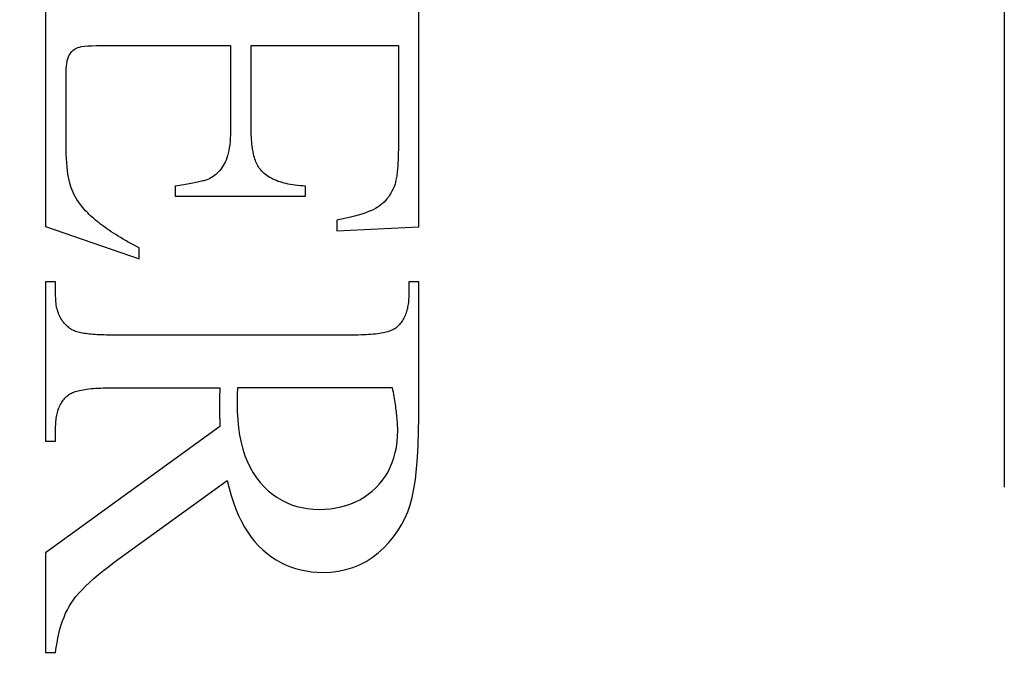
# Model space of a CAD drawing. Units: millimetres. Extents: x 7833 to 10130, y -313 to 1297.
# Drawn here: x 9940 to 9947, y 437 to 441 of the extents above; entities that cross this region are included whole.
import ezdxf

# ---------------------------------------------------------------- set-up
doc = ezdxf.new("R2010")
doc.units = ezdxf.units.MM
doc.linetypes.add('HIDDEN', pattern=[9.525, 6.35, -3.175])
doc.layers.add('Dims', color=7, linetype='Continuous')
doc.layers.add('Gear', color=7, linetype='Continuous')
doc.styles.get("Standard").update_dxf_attribs({"font": 'TAHOMA.TTF'})
doc.dimstyles.get("Standard").update_dxf_attribs({"dimtxt": 3, "dimasz": 3, "dimexe": 3, "dimexo": 1.5, "dimgap": 1, "dimtad": 1, "dimdec": 0, "dimlfac": 2, "dimzin": 0, "dimdsep": 46, "dimtxsty": 'Standard', "dimcen": 0.09, "dimadec": 0, "dimazin": 0, "dimtfac": 1, "dimtdec": 0, "dimtofl": 0, "dimtmove": 0, "dimatfit": 3, "dimfxl": 0, "dimtolj": 1, "dimtzin": 0, "dimarcsym": 0})

# ---------------------------------------------------------------- blocks, each defined once
blk = doc.blocks.new('SF4 Intermediate Hanger Set End')
at = {"color": 30, "linetype": 'HIDDEN', "ltscale": 0.5}
for p, q in [((-33.2, -529.5), (-33.2, -578.5)), ((-29.4341, -554.8124), (-29.4341, -552.9615)), ((-27.0341, -552.9615), (-27.0341, -554.8105)), ((-29.3027, -553.6438), (-29.3027, -554.3026)), ((-28.3556, -553.6438), (-29.3027, -553.6438)), ((-28.3556, -554.1713), (-28.3556, -553.6438)), ((-27.4341, -553.6438), (-28.2243, -553.6438)), ((-28.2243, -553.6438), (-28.2243, -554.1713)), ((-27.3963, -553.644), (-27.4341, -553.6438)), ((-27.3624, -553.6447), (-27.3963, -553.644)), ((-27.3325, -553.6457), (-27.3624, -553.6447)), ((-27.3064, -553.6472), (-27.3325, -553.6457)), ((-27.2842, -553.6492), (-27.3064, -553.6472)), ((-27.2659, -553.6515), (-27.2842, -553.6492)), ((-27.2515, -553.6543), (-27.2659, -553.6515)), ((-27.2409, -553.6575), (-27.2515, -553.6543)), ((-27.2326, -553.6613), (-27.2409, -553.6575)), ((-27.2246, -553.6658), (-27.2326, -553.6613)), ((-27.2171, -553.671), (-27.2246, -553.6658)), ((-27.2101, -553.6769), (-27.2171, -553.671)), ((-27.2034, -553.6835), (-27.2101, -553.6769)), ((-27.1972, -553.6908), (-27.2034, -553.6835)), ((-27.1914, -553.6988), (-27.1972, -553.6908)), ((-27.186, -553.7075), (-27.1914, -553.6988)), ((-27.1812, -553.7176), (-27.186, -553.7075)), ((-27.177, -553.7295), (-27.1812, -553.7176)), ((-27.1735, -553.7434), (-27.177, -553.7295)), ((-27.1706, -553.7593), (-27.1735, -553.7434)), ((-27.1683, -553.777), (-27.1706, -553.7593)), ((-27.1667, -553.7967), (-27.1683, -553.777)), ((-27.1658, -553.8183), (-27.1667, -553.7967)), ((-27.1654, -553.8418), (-27.1658, -553.8183)), ((-27.1654, -554.2497), (-27.1654, -553.8418)), ((-28.3574, -554.2361), (-28.3566, -554.2206)), ((-28.3566, -554.2206), (-28.3561, -554.2046)), ((-28.3561, -554.2046), (-28.3557, -554.1882)), ((-28.3557, -554.1882), (-28.3556, -554.1713)), ((-28.2243, -554.1713), (-28.224, -554.1959)), ((-28.224, -554.1959), (-28.2233, -554.2194)), ((-28.2233, -554.2194), (-28.2221, -554.2418)), ((-28.3626, -554.2933), (-28.361, -554.2797)), ((-28.361, -554.2797), (-28.3596, -554.2656)), ((-28.3596, -554.2656), (-28.3584, -554.2511)), ((-28.3584, -554.2511), (-28.3574, -554.2361)), ((-28.2221, -554.2418), (-28.2203, -554.2632)), ((-28.2203, -554.2632), (-28.2181, -554.2835)), ((-28.2181, -554.2835), (-28.2154, -554.3026)), ((-27.1662, -554.3146), (-27.1656, -554.2829)), ((-27.1656, -554.2829), (-27.1654, -554.2497)), ((-29.3027, -554.3026), (-29.3027, -554.3175)), ((-29.3027, -554.3175), (-29.3025, -554.3319)), ((-29.3025, -554.3319), (-29.3023, -554.346)), ((-29.3023, -554.346), (-29.3019, -554.3597)), ((-28.374, -554.354), (-28.3713, -554.3428)), ((-28.3713, -554.3428), (-28.3688, -554.3312)), ((-28.3688, -554.3312), (-28.3665, -554.319)), ((-28.3665, -554.319), (-28.3645, -554.3064)), ((-28.3645, -554.3064), (-28.3626, -554.2933)), ((-28.2154, -554.3026), (-28.2123, -554.3207)), ((-28.2123, -554.3207), (-28.2086, -554.3377)), ((-28.2086, -554.3377), (-28.2044, -554.3536)), ((-27.1686, -554.3732), (-27.1672, -554.3447)), ((-27.1672, -554.3447), (-27.1662, -554.3146)), ((-29.3019, -554.3597), (-29.3015, -554.373)), ((-29.3015, -554.373), (-29.301, -554.386)), ((-29.301, -554.386), (-29.3004, -554.3985)), ((-29.3004, -554.3985), (-29.2996, -554.4107)), ((-29.2996, -554.4107), (-29.2988, -554.4225)), ((-28.3992, -554.4191), (-28.395, -554.4112)), ((-28.395, -554.4112), (-28.3909, -554.4029)), ((-28.3909, -554.4029), (-28.3871, -554.3941)), ((-28.3871, -554.3941), (-28.3835, -554.3848)), ((-28.3835, -554.3848), (-28.3801, -554.375)), ((-28.3801, -554.375), (-28.377, -554.3647)), ((-28.377, -554.3647), (-28.374, -554.354)), ((-28.2044, -554.3536), (-28.1998, -554.3684)), ((-28.1998, -554.3684), (-28.1946, -554.3822)), ((-28.1946, -554.3822), (-28.189, -554.3948)), ((-28.189, -554.3948), (-28.1829, -554.4066)), ((-28.1829, -554.4066), (-28.1764, -554.4179)), ((-27.1726, -554.4257), (-27.1704, -554.4002)), ((-27.1704, -554.4002), (-27.1686, -554.3732)), ((-29.2988, -554.4225), (-29.2979, -554.4339)), ((-29.2979, -554.4339), (-29.2969, -554.4449)), ((-29.2969, -554.4449), (-29.2958, -554.4556)), ((-29.2958, -554.4556), (-29.2946, -554.4658)), ((-29.2946, -554.4658), (-29.2934, -554.4757)), ((-29.2934, -554.4757), (-29.292, -554.4852)), ((-28.4573, -554.4813), (-28.4487, -554.4748)), ((-28.4487, -554.4748), (-28.4404, -554.468)), ((-28.4404, -554.468), (-28.4327, -554.4609)), ((-28.4327, -554.4609), (-28.4253, -554.4535)), ((-28.4253, -554.4535), (-28.4184, -554.4458)), ((-28.4184, -554.4458), (-28.4133, -554.4398)), ((-28.4133, -554.4398), (-28.4084, -554.4334)), ((-28.4084, -554.4334), (-28.4037, -554.4265)), ((-28.4037, -554.4265), (-28.3992, -554.4191)), ((-28.1764, -554.4179), (-28.1696, -554.4286)), ((-28.1696, -554.4286), (-28.1624, -554.4388)), ((-28.1624, -554.4388), (-28.1548, -554.4484)), ((-28.1548, -554.4484), (-28.1468, -554.4575)), ((-28.1468, -554.4575), (-28.1385, -554.4661)), ((-28.1385, -554.4661), (-28.1297, -554.4741)), ((-28.1297, -554.4741), (-28.1206, -554.4816)), ((-27.1814, -554.4927), (-27.1781, -554.4719)), ((-27.1781, -554.4719), (-27.1751, -554.4496)), ((-27.1751, -554.4496), (-27.1726, -554.4257)), ((-29.292, -554.4852), (-29.2905, -554.4944)), ((-29.2905, -554.4944), (-29.2889, -554.5031)), ((-29.2889, -554.5031), (-29.2873, -554.5115)), ((-29.2873, -554.5115), (-29.2855, -554.5194)), ((-29.2855, -554.5194), (-29.2836, -554.527)), ((-29.2836, -554.527), (-29.2817, -554.5342)), ((-29.2817, -554.5342), (-29.2796, -554.5411)), ((-28.6243, -554.5419), (-28.6096, -554.5395)), ((-28.6096, -554.5395), (-28.5952, -554.5368)), ((-28.5952, -554.5368), (-28.5813, -554.5338)), ((-28.5813, -554.5338), (-28.5679, -554.5305)), ((-28.5679, -554.5305), (-28.5549, -554.5269)), ((-28.5549, -554.5269), (-28.5423, -554.523)), ((-28.5423, -554.523), (-28.5301, -554.5188)), ((-28.5301, -554.5188), (-28.5184, -554.5143)), ((-28.5184, -554.5143), (-28.5072, -554.5096)), ((-28.5072, -554.5096), (-28.4963, -554.5045)), ((-28.4963, -554.5045), (-28.4859, -554.4991)), ((-28.4859, -554.4991), (-28.476, -554.4935)), ((-28.476, -554.4935), (-28.4664, -554.4876)), ((-28.4664, -554.4876), (-28.4573, -554.4813)), ((-28.1206, -554.4816), (-28.1111, -554.4885)), ((-28.1111, -554.4885), (-28.1012, -554.4948)), ((-28.1012, -554.4948), (-28.0909, -554.5007)), ((-28.0909, -554.5007), (-28.0866, -554.5026)), ((-28.0866, -554.5026), (-28.0819, -554.5046)), ((-28.0819, -554.5046), (-28.0767, -554.5066)), ((-28.0767, -554.5066), (-28.0711, -554.5086)), ((-28.0711, -554.5086), (-28.0651, -554.5106)), ((-28.0651, -554.5106), (-28.0586, -554.5126)), ((-28.0586, -554.5126), (-28.0517, -554.5146)), ((-28.0517, -554.5146), (-28.0443, -554.5166)), ((-28.0443, -554.5166), (-28.0365, -554.5186)), ((-28.0365, -554.5186), (-28.0283, -554.5206)), ((-28.0283, -554.5206), (-28.0196, -554.5227)), ((-28.0196, -554.5227), (-28.0105, -554.5247)), ((-28.0105, -554.5247), (-28.001, -554.5267)), ((-28.001, -554.5267), (-27.991, -554.5288)), ((-27.991, -554.5288), (-27.9806, -554.5308)), ((-27.9806, -554.5308), (-27.9698, -554.5329)), ((-27.9698, -554.5329), (-27.9585, -554.535)), ((-27.9585, -554.535), (-27.9468, -554.5371)), ((-27.9468, -554.5371), (-27.9347, -554.5392)), ((-27.9347, -554.5392), (-27.9221, -554.5412)), ((-27.1939, -554.5458), (-27.1893, -554.5296)), ((-27.1893, -554.5296), (-27.1852, -554.5119)), ((-27.1852, -554.5119), (-27.1814, -554.4927)), ((-29.2796, -554.5411), (-29.2775, -554.5475)), ((-29.2775, -554.5475), (-29.2752, -554.5536)), ((-29.2752, -554.5536), (-29.2688, -554.568)), ((-29.2688, -554.568), (-29.2619, -554.5818)), ((-29.2619, -554.5818), (-29.2545, -554.595)), ((-29.2545, -554.595), (-29.2467, -554.6076)), ((-28.7047, -554.5497), (-28.6877, -554.5487)), ((-28.7047, -554.6144), (-28.7047, -554.5497)), ((-28.6877, -554.5487), (-28.6712, -554.5475)), ((-28.6712, -554.5475), (-28.6551, -554.5459)), ((-28.6551, -554.5459), (-28.6395, -554.5441)), ((-28.6395, -554.5441), (-28.6243, -554.5419)), ((-27.9221, -554.5412), (-27.9091, -554.5434)), ((-27.9091, -554.5434), (-27.8956, -554.5455)), ((-27.8956, -554.5455), (-27.8817, -554.5476)), ((-27.8817, -554.5476), (-27.8674, -554.5497)), ((-27.8674, -554.5497), (-27.8674, -554.6144)), ((-27.2188, -554.6063), (-27.2115, -554.5914)), ((-27.2115, -554.5914), (-27.2048, -554.5763)), ((-27.2048, -554.5763), (-27.199, -554.5611)), ((-27.199, -554.5611), (-27.1939, -554.5458)), ((-29.2467, -554.6076), (-29.2384, -554.6197)), ((-29.2384, -554.6197), (-29.2297, -554.6311)), ((-29.2297, -554.6311), (-29.2204, -554.6419)), ((-29.2204, -554.6419), (-29.2108, -554.6521)), ((-29.2108, -554.6521), (-29.2006, -554.6617)), ((-29.2006, -554.6617), (-29.19, -554.6707)), ((-27.8674, -554.6144), (-28.7047, -554.6144)), ((-27.2669, -554.6796), (-27.2557, -554.6652)), ((-27.2557, -554.6652), (-27.2454, -554.6506)), ((-27.2454, -554.6506), (-27.2358, -554.636)), ((-27.2358, -554.636), (-27.2269, -554.6212)), ((-27.2269, -554.6212), (-27.2188, -554.6063)), ((-29.19, -554.6707), (-29.1789, -554.6791)), ((-29.1789, -554.6791), (-29.1674, -554.6869)), ((-29.1674, -554.6869), (-29.1548, -554.6944)), ((-29.1548, -554.6944), (-29.1406, -554.7018)), ((-29.1406, -554.7018), (-29.1246, -554.709)), ((-29.1246, -554.709), (-29.1071, -554.7161)), ((-29.1071, -554.7161), (-29.0878, -554.7232)), ((-29.0878, -554.7232), (-29.0669, -554.7301)), ((-27.314, -554.7314), (-27.3047, -554.7222)), ((-27.3047, -554.7222), (-27.2913, -554.7081)), ((-27.2913, -554.7081), (-27.2787, -554.6939)), ((-27.2787, -554.6939), (-27.2669, -554.6796)), ((-29.0669, -554.7301), (-29.0444, -554.7369)), ((-29.0444, -554.7369), (-29.0201, -554.7436)), ((-29.0201, -554.7436), (-28.9942, -554.7502)), ((-28.9942, -554.7502), (-28.9667, -554.7567)), ((-28.9667, -554.7567), (-28.9375, -554.763)), ((-28.9375, -554.763), (-28.9066, -554.7693)), ((-28.9066, -554.7693), (-28.9066, -554.8379)), ((-27.3903, -554.7961), (-27.3782, -554.7868)), ((-27.3782, -554.7868), (-27.3665, -554.7775)), ((-27.3665, -554.7775), (-27.3553, -554.7682)), ((-27.3553, -554.7682), (-27.3444, -554.759)), ((-27.3444, -554.759), (-27.3339, -554.7498)), ((-27.3339, -554.7498), (-27.3237, -554.7406)), ((-27.3237, -554.7406), (-27.314, -554.7314)), ((-28.9066, -554.8379), (-29.4341, -554.8124)), ((-27.0341, -554.8105), (-27.636, -555.0183)), ((-27.4856, -554.8618), (-27.4708, -554.8523)), ((-27.4708, -554.8523), (-27.4564, -554.8429)), ((-27.4564, -554.8429), (-27.4424, -554.8335)), ((-27.4424, -554.8335), (-27.4288, -554.8241)), ((-27.4288, -554.8241), (-27.4156, -554.8148)), ((-27.4156, -554.8148), (-27.4027, -554.8054)), ((-27.4027, -554.8054), (-27.3903, -554.7961)), ((-27.5999, -554.9285), (-27.5824, -554.9189)), ((-27.5824, -554.9189), (-27.5653, -554.9093)), ((-27.5653, -554.9093), (-27.5486, -554.8998)), ((-27.5486, -554.8998), (-27.5322, -554.8903)), ((-27.5322, -554.8903), (-27.5163, -554.8807)), ((-27.5163, -554.8807), (-27.5007, -554.8713)), ((-27.5007, -554.8713), (-27.4856, -554.8618)), ((-27.636, -554.9477), (-27.6178, -554.9381)), ((-27.636, -555.0183), (-27.636, -554.9477)), ((-27.6178, -554.9381), (-27.5999, -554.9285)), ((-29.4341, -556.0379), (-29.4341, -555.1654)), ((-29.4341, -555.1654), (-29.3694, -555.1654)), ((-29.3694, -555.1654), (-29.3694, -555.2556)), ((-27.0988, -555.2556), (-27.0988, -555.1654)), ((-27.0988, -555.1654), (-27.0341, -555.1654)), ((-27.0341, -555.1654), (-27.0341, -556.1909)), ((-29.3694, -555.2556), (-29.3692, -555.2667)), ((-29.3692, -555.2667), (-29.3688, -555.2777)), ((-29.3688, -555.2777), (-29.3681, -555.2884)), ((-29.3681, -555.2884), (-29.3672, -555.2988)), ((-29.3672, -555.2988), (-29.366, -555.3091)), ((-27.1016, -555.3035), (-27.1003, -555.292)), ((-27.1003, -555.292), (-27.0995, -555.2801)), ((-27.0995, -555.2801), (-27.099, -555.268)), ((-27.099, -555.268), (-27.0988, -555.2556)), ((-29.366, -555.3091), (-29.3645, -555.3191)), ((-29.3645, -555.3191), (-29.3627, -555.3288)), ((-29.3627, -555.3288), (-29.3607, -555.3384)), ((-29.3607, -555.3384), (-29.3583, -555.3477)), ((-29.3583, -555.3477), (-29.3557, -555.3567)), ((-29.3557, -555.3567), (-29.3529, -555.3656)), ((-27.1161, -555.3664), (-27.1128, -555.3567)), ((-27.1128, -555.3567), (-27.1099, -555.3466)), ((-27.1099, -555.3466), (-27.1073, -555.3363)), ((-27.1073, -555.3363), (-27.105, -555.3257)), ((-27.105, -555.3257), (-27.1031, -555.3147)), ((-27.1031, -555.3147), (-27.1016, -555.3035)), ((-29.3529, -555.3656), (-29.3498, -555.3742)), ((-29.3498, -555.3742), (-29.3464, -555.3826)), ((-29.3464, -555.3826), (-29.3427, -555.3907)), ((-29.3427, -555.3907), (-29.3387, -555.3986)), ((-29.3387, -555.3986), (-29.3345, -555.4063)), ((-29.3345, -555.4063), (-29.33, -555.4138)), ((-29.33, -555.4138), (-29.3252, -555.421)), ((-29.3252, -555.421), (-29.3202, -555.428)), ((-27.155, -555.4335), (-27.149, -555.4262)), ((-27.149, -555.4262), (-27.1432, -555.4185)), ((-27.1432, -555.4185), (-27.1378, -555.4106)), ((-27.1378, -555.4106), (-27.1328, -555.4024)), ((-27.1328, -555.4024), (-27.1281, -555.3938)), ((-27.1281, -555.3938), (-27.1238, -555.385)), ((-27.1238, -555.385), (-27.1198, -555.3758)), ((-27.1198, -555.3758), (-27.1161, -555.3664)), ((-29.3202, -555.428), (-29.3149, -555.4348)), ((-29.3149, -555.4348), (-29.3093, -555.4413)), ((-29.3093, -555.4413), (-29.3035, -555.4476)), ((-29.3035, -555.4476), (-29.2973, -555.4537)), ((-29.2973, -555.4537), (-29.2909, -555.4595)), ((-29.2909, -555.4595), (-29.2861, -555.4635)), ((-29.2861, -555.4635), (-29.2806, -555.4673)), ((-29.2806, -555.4673), (-29.2745, -555.471)), ((-29.2745, -555.471), (-29.2678, -555.4745)), ((-29.2678, -555.4745), (-29.2606, -555.4778)), ((-29.2606, -555.4778), (-29.2527, -555.4809)), ((-29.2527, -555.4809), (-29.2442, -555.4839)), ((-29.2442, -555.4839), (-29.2352, -555.4867)), ((-29.2352, -555.4867), (-29.2255, -555.4894)), ((-29.2255, -555.4894), (-29.2152, -555.4918)), ((-27.2436, -555.4898), (-27.2357, -555.4876)), ((-27.2357, -555.4876), (-27.2282, -555.4852)), ((-27.2282, -555.4852), (-27.2213, -555.4826)), ((-27.2213, -555.4826), (-27.2149, -555.48)), ((-27.2149, -555.48), (-27.209, -555.4772)), ((-27.209, -555.4772), (-27.2036, -555.4743)), ((-27.2036, -555.4743), (-27.1988, -555.4713)), ((-27.1988, -555.4713), (-27.1906, -555.4657)), ((-27.1906, -555.4657), (-27.1828, -555.4599)), ((-27.1828, -555.4599), (-27.1753, -555.4537)), ((-27.1753, -555.4537), (-27.1682, -555.4473)), ((-27.1682, -555.4473), (-27.1615, -555.4406)), ((-27.1615, -555.4406), (-27.155, -555.4335)), ((-29.2152, -555.4918), (-29.2044, -555.4941)), ((-29.2044, -555.4941), (-29.1929, -555.4963)), ((-29.1929, -555.4963), (-29.1808, -555.4982)), ((-29.1808, -555.4982), (-29.1682, -555.5)), ((-29.1682, -555.5), (-29.1549, -555.5016)), ((-29.1549, -555.5016), (-29.141, -555.5031)), ((-29.141, -555.5031), (-29.1266, -555.5043)), ((-29.1266, -555.5043), (-29.1115, -555.5055)), ((-29.1115, -555.5055), (-29.0959, -555.5064)), ((-29.0959, -555.5064), (-29.0796, -555.5072)), ((-29.0796, -555.5072), (-29.0627, -555.5077)), ((-29.0627, -555.5077), (-29.0453, -555.5082)), ((-29.0453, -555.5082), (-29.0272, -555.5084)), ((-29.0272, -555.5084), (-29.0086, -555.5085)), ((-29.0086, -555.5085), (-27.4596, -555.5085)), ((-27.4596, -555.5085), (-27.4427, -555.5085)), ((-27.4427, -555.5085), (-27.4263, -555.5083)), ((-27.4263, -555.5083), (-27.4104, -555.5079)), ((-27.4104, -555.5079), (-27.3951, -555.5075)), ((-27.3951, -555.5075), (-27.3803, -555.5069)), ((-27.3803, -555.5069), (-27.3661, -555.5062)), ((-27.3661, -555.5062), (-27.3523, -555.5053)), ((-27.3523, -555.5053), (-27.3391, -555.5044)), ((-27.3391, -555.5044), (-27.3264, -555.5033)), ((-27.3264, -555.5033), (-27.3142, -555.502)), ((-27.3142, -555.502), (-27.3026, -555.5007)), ((-27.3026, -555.5007), (-27.2914, -555.4992)), ((-27.2914, -555.4992), (-27.2808, -555.4976)), ((-27.2808, -555.4976), (-27.2707, -555.4958)), ((-27.2707, -555.4958), (-27.2612, -555.494)), ((-27.2612, -555.494), (-27.2522, -555.492)), ((-27.2522, -555.492), (-27.2436, -555.4898)), ((-29.2708, -555.876), (-29.2682, -555.862)), ((-29.2682, -555.862), (-29.2654, -555.8477)), ((-29.2654, -555.8477), (-28.2674, -555.8477)), ((-28.2674, -555.8477), (-28.2674, -555.8532)), ((-28.2674, -555.8532), (-28.2674, -555.8586)), ((-28.2674, -555.8586), (-28.2673, -555.8638)), ((-28.2673, -555.8638), (-28.2673, -555.869)), ((-28.2673, -555.869), (-28.2672, -555.874)), ((-27.4596, -555.8477), (-28.1556, -555.8477)), ((-28.1556, -555.8477), (-28.1553, -555.8523)), ((-28.1553, -555.8523), (-28.155, -555.8569)), ((-28.155, -555.8569), (-28.1547, -555.8614)), ((-28.1547, -555.8614), (-28.1544, -555.8659)), ((-28.1544, -555.8659), (-28.1542, -555.8704)), ((-27.4409, -555.8478), (-27.4596, -555.8477)), ((-27.4229, -555.8481), (-27.4409, -555.8478)), ((-27.4054, -555.8485), (-27.4229, -555.8481)), ((-27.3885, -555.8491), (-27.4054, -555.8485)), ((-27.3723, -555.8499), (-27.3885, -555.8491)), ((-27.3566, -555.8508), (-27.3723, -555.8499)), ((-27.3416, -555.8519), (-27.3566, -555.8508)), ((-27.3271, -555.8532), (-27.3416, -555.8519)), ((-27.3132, -555.8546), (-27.3271, -555.8532)), ((-27.3, -555.8562), (-27.3132, -555.8546)), ((-27.2873, -555.858), (-27.3, -555.8562)), ((-27.2752, -555.86), (-27.2873, -555.858)), ((-27.2638, -555.8621), (-27.2752, -555.86)), ((-27.2529, -555.8644), (-27.2638, -555.8621)), ((-27.2426, -555.8669), (-27.2529, -555.8644)), ((-27.233, -555.8695), (-27.2426, -555.8669)), ((-27.2239, -555.8723), (-27.233, -555.8695)), ((-29.2821, -555.9424), (-29.28, -555.9296)), ((-29.28, -555.9296), (-29.2779, -555.9166)), ((-29.2779, -555.9166), (-29.2756, -555.9033)), ((-29.2756, -555.9033), (-29.2733, -555.8898)), ((-29.2733, -555.8898), (-29.2708, -555.876)), ((-28.2672, -555.874), (-28.2672, -555.8789)), ((-28.2672, -555.8789), (-28.2671, -555.8836)), ((-28.2671, -555.8836), (-28.267, -555.8883)), ((-28.267, -555.8883), (-28.2669, -555.8928)), ((-28.2669, -555.8928), (-28.2667, -555.8972)), ((-28.2667, -555.8972), (-28.2666, -555.9014)), ((-28.2666, -555.9014), (-28.2664, -555.9056)), ((-28.2664, -555.9056), (-28.2663, -555.9096)), ((-28.2663, -555.9096), (-28.2661, -555.9135)), ((-28.2661, -555.9135), (-28.266, -555.9173)), ((-28.266, -555.9173), (-28.2659, -555.9209)), ((-28.2659, -555.9209), (-28.2658, -555.9245)), ((-28.2658, -555.9245), (-28.2657, -555.9279)), ((-28.2657, -555.9279), (-28.2656, -555.9312)), ((-28.2656, -555.9312), (-28.2656, -555.9343)), ((-28.1542, -555.8704), (-28.1539, -555.8749)), ((-28.1539, -555.8749), (-28.1537, -555.8794)), ((-28.1537, -555.8794), (-28.1535, -555.8839)), ((-28.1535, -555.8839), (-28.1532, -555.8884)), ((-28.1532, -555.8884), (-28.1531, -555.8928)), ((-28.1531, -555.8928), (-28.1529, -555.8972)), ((-28.1529, -555.8972), (-28.1527, -555.9017)), ((-28.1527, -555.9017), (-28.1525, -555.906)), ((-28.1525, -555.906), (-28.1524, -555.9104)), ((-28.1524, -555.9104), (-28.1523, -555.9147)), ((-28.1523, -555.9147), (-28.1522, -555.919)), ((-28.1522, -555.919), (-28.1521, -555.9232)), ((-28.1521, -555.9232), (-28.152, -555.9274)), ((-28.152, -555.9274), (-28.1519, -555.9315)), ((-28.1519, -555.9315), (-28.1518, -555.9356)), ((-27.2154, -555.8753), (-27.2239, -555.8723)), ((-27.2076, -555.8785), (-27.2154, -555.8753)), ((-27.2003, -555.8818), (-27.2076, -555.8785)), ((-27.1936, -555.8853), (-27.2003, -555.8818)), ((-27.1876, -555.8889), (-27.1936, -555.8853)), ((-27.1821, -555.8928), (-27.1876, -555.8889)), ((-27.1772, -555.8967), (-27.1821, -555.8928)), ((-27.1708, -555.9024), (-27.1772, -555.8967)), ((-27.1647, -555.9083), (-27.1708, -555.9024)), ((-27.1588, -555.9145), (-27.1647, -555.9083)), ((-27.1532, -555.9208), (-27.1588, -555.9145)), ((-27.1479, -555.9274), (-27.1532, -555.9208)), ((-27.1429, -555.9343), (-27.1479, -555.9274)), ((-29.2904, -556.0026), (-29.289, -555.9911)), ((-29.289, -555.9911), (-29.2874, -555.9793)), ((-29.2874, -555.9793), (-29.2858, -555.9672)), ((-29.2858, -555.9672), (-29.284, -555.9549)), ((-29.284, -555.9549), (-29.2821, -555.9424)), ((-28.2654, -555.9458), (-28.2665, -556.0011)), ((-28.2656, -555.9343), (-28.2655, -555.9374)), ((-28.2655, -555.9374), (-28.2655, -555.9403)), ((-28.2655, -555.9403), (-28.2655, -555.9431)), ((-28.2655, -555.9431), (-28.2654, -555.9458)), ((-28.1522, -555.9922), (-28.1523, -555.9978)), ((-28.1521, -555.9867), (-28.1522, -555.9922)), ((-28.152, -555.9813), (-28.1521, -555.9867)), ((-28.1519, -555.9761), (-28.152, -555.9813)), ((-28.1518, -555.9709), (-28.1519, -555.9761)), ((-28.1518, -555.9356), (-28.1518, -555.9397)), ((-28.1518, -555.9397), (-28.1517, -555.9437)), ((-28.1517, -555.961), (-28.1518, -555.9659)), ((-28.1518, -555.9659), (-28.1518, -555.9709)), ((-28.1517, -555.9437), (-28.1517, -555.9477)), ((-28.1517, -555.9477), (-28.1517, -555.9517)), ((-28.1517, -555.9517), (-28.1517, -555.9563)), ((-28.1517, -555.9563), (-28.1517, -555.961)), ((-27.1381, -555.9413), (-27.1429, -555.9343)), ((-27.1336, -555.9486), (-27.1381, -555.9413)), ((-27.1294, -555.9561), (-27.1336, -555.9486)), ((-27.1255, -555.9639), (-27.1294, -555.9561)), ((-27.1218, -555.9719), (-27.1255, -555.9639)), ((-27.1184, -555.9801), (-27.1218, -555.9719)), ((-27.1153, -555.9885), (-27.1184, -555.9801)), ((-27.1124, -555.9972), (-27.1153, -555.9885)), ((-29.4332, -556.1304), (-29.4341, -556.0379)), ((-29.2967, -556.0669), (-29.2959, -556.0568)), ((-29.2959, -556.0568), (-29.2951, -556.0464)), ((-29.2951, -556.0464), (-29.2941, -556.0358)), ((-29.2941, -556.0358), (-29.293, -556.025)), ((-29.293, -556.025), (-29.2918, -556.0139)), ((-29.2918, -556.0139), (-29.2904, -556.0026)), ((-28.2696, -556.0542), (-28.2748, -556.105)), ((-28.2665, -556.0011), (-28.2696, -556.0542)), ((-28.1539, -556.0539), (-28.1542, -556.0607)), ((-28.1537, -556.0471), (-28.1539, -556.0539)), ((-28.1535, -556.0405), (-28.1537, -556.0471)), ((-28.1532, -556.0341), (-28.1535, -556.0405)), ((-28.1531, -556.0277), (-28.1532, -556.0341)), ((-28.1529, -556.0215), (-28.1531, -556.0277)), ((-28.1527, -556.0154), (-28.1529, -556.0215)), ((-28.1525, -556.0094), (-28.1527, -556.0154)), ((-28.1524, -556.0035), (-28.1525, -556.0094)), ((-28.1523, -555.9978), (-28.1524, -556.0035)), ((-27.1098, -556.0061), (-27.1124, -555.9972)), ((-27.1075, -556.0153), (-27.1098, -556.0061)), ((-27.1054, -556.0246), (-27.1075, -556.0153)), ((-27.1037, -556.0343), (-27.1054, -556.0246)), ((-27.1022, -556.0441), (-27.1037, -556.0343)), ((-27.101, -556.0542), (-27.1022, -556.0441)), ((-27.1, -556.0645), (-27.101, -556.0542)), ((-29.2988, -556.1222), (-29.2987, -556.1136)), ((-29.2978, -556.1598), (-29.2988, -556.1222)), ((-29.2987, -556.1136), (-29.2985, -556.1048)), ((-29.2985, -556.1048), (-29.2983, -556.0956)), ((-29.2983, -556.0956), (-29.2979, -556.0863)), ((-29.2979, -556.0863), (-29.2973, -556.0767)), ((-29.2973, -556.0767), (-29.2967, -556.0669)), ((-28.2748, -556.105), (-28.282, -556.1534)), ((-28.1553, -556.0893), (-28.1556, -556.0968)), ((-28.1556, -556.0968), (-27.0341, -556.9105)), ((-28.155, -556.082), (-28.1553, -556.0893)), ((-28.1547, -556.0748), (-28.155, -556.082)), ((-28.1544, -556.0677), (-28.1547, -556.0748)), ((-28.1542, -556.0607), (-28.1544, -556.0677)), ((-27.0993, -556.075), (-27.1, -556.0645)), ((-27.0989, -556.0858), (-27.0993, -556.075)), ((-27.0988, -556.0968), (-27.0989, -556.0858)), ((-27.0988, -556.1909), (-27.0988, -556.0968)), ((-29.4306, -556.2165), (-29.4332, -556.1304)), ((-29.2949, -556.1962), (-29.2978, -556.1598)), ((-28.282, -556.1534), (-28.2913, -556.1995)), ((-29.4262, -556.2964), (-29.4306, -556.2165)), ((-29.29, -556.2313), (-29.2949, -556.1962)), ((-29.2832, -556.2652), (-29.29, -556.2313)), ((-28.3027, -556.2433), (-28.3162, -556.2848)), ((-28.2913, -556.1995), (-28.3027, -556.2433)), ((-27.0341, -556.1909), (-27.0988, -556.1909)), ((-29.4201, -556.37), (-29.4262, -556.2964)), ((-29.2744, -556.2978), (-29.2832, -556.2652)), ((-29.2637, -556.3291), (-29.2744, -556.2978)), ((-28.3162, -556.2848), (-28.3317, -556.324)), ((-29.4122, -556.4374), (-29.4201, -556.37)), ((-29.2511, -556.3592), (-29.2637, -556.3291)), ((-29.2365, -556.388), (-29.2511, -556.3592)), ((-28.3493, -556.3608), (-28.3689, -556.3954)), ((-28.3317, -556.324), (-28.3493, -556.3608)), ((-29.4026, -556.4984), (-29.4122, -556.4374)), ((-29.2199, -556.4156), (-29.2365, -556.388)), ((-29.2014, -556.442), (-29.2199, -556.4156)), ((-28.3907, -556.4276), (-28.4145, -556.4575)), ((-28.3689, -556.3954), (-28.3907, -556.4276)), ((-29.3913, -556.5532), (-29.4026, -556.4984)), ((-29.181, -556.467), (-29.2014, -556.442)), ((-29.1586, -556.4909), (-29.181, -556.467)), ((-29.1346, -556.5131), (-29.1586, -556.4909)), ((-28.4399, -556.4851), (-28.4664, -556.5103)), ((-28.4145, -556.4575), (-28.4399, -556.4851)), ((-28.2145, -556.4934), (-28.2276, -556.5407)), ((-28.2027, -556.4438), (-28.2145, -556.4934)), ((-27.5145, -556.9419), (-28.2027, -556.4438)), ((-29.3782, -556.6017), (-29.3913, -556.5532)), ((-29.1095, -556.5334), (-29.1346, -556.5131)), ((-29.0832, -556.5518), (-29.1095, -556.5334)), ((-29.0556, -556.5682), (-29.0832, -556.5518)), ((-28.5227, -556.5534), (-28.5526, -556.5714)), ((-28.494, -556.533), (-28.5227, -556.5534)), ((-28.4664, -556.5103), (-28.494, -556.533)), ((-28.2276, -556.5407), (-28.242, -556.5858)), ((-29.3628, -556.6461), (-29.3782, -556.6017)), ((-29.0269, -556.5827), (-29.0556, -556.5682)), ((-28.9971, -556.5953), (-29.0269, -556.5827)), ((-28.966, -556.6059), (-28.9971, -556.5953)), ((-28.9337, -556.6146), (-28.966, -556.6059)), ((-28.9003, -556.6214), (-28.9337, -556.6146)), ((-28.8657, -556.6262), (-28.9003, -556.6214)), ((-28.8299, -556.6291), (-28.8657, -556.6262)), ((-28.7929, -556.6301), (-28.8299, -556.6291)), ((-28.7552, -556.6289), (-28.7929, -556.6301)), ((-28.7187, -556.6253), (-28.7552, -556.6289)), ((-28.6832, -556.6193), (-28.7187, -556.6253)), ((-28.6489, -556.6109), (-28.6832, -556.6193)), ((-28.6157, -556.6001), (-28.6489, -556.6109)), ((-28.5836, -556.5869), (-28.6157, -556.6001)), ((-28.5526, -556.5714), (-28.5836, -556.5869)), ((-28.2578, -556.6287), (-28.2749, -556.6693)), ((-28.242, -556.5858), (-28.2578, -556.6287)), ((-29.3444, -556.6889), (-29.3628, -556.6461)), ((-29.3232, -556.73), (-29.3444, -556.6889)), ((-28.2749, -556.6693), (-28.2934, -556.7078)), ((-29.299, -556.7693), (-29.3232, -556.73)), ((-28.3132, -556.744), (-28.3343, -556.778)), ((-28.2934, -556.7078), (-28.3132, -556.744)), ((-29.272, -556.8069), (-29.299, -556.7693)), ((-29.242, -556.8428), (-29.272, -556.8069)), ((-28.3567, -556.8098), (-28.3805, -556.8394)), ((-28.3343, -556.778), (-28.3567, -556.8098)), ((-29.2091, -556.877), (-29.242, -556.8428)), ((-29.1733, -556.9095), (-29.2091, -556.877)), ((-28.4057, -556.8667), (-28.4321, -556.8918)), ((-28.3805, -556.8394), (-28.4057, -556.8667)), ((-29.1351, -556.9391), (-29.1733, -556.9095)), ((-29.0951, -556.9648), (-29.1351, -556.9391)), ((-28.488, -556.9359), (-28.5172, -556.9549)), ((-28.4596, -556.9149), (-28.488, -556.9359)), ((-28.4321, -556.8918), (-28.4596, -556.9149)), ((-27.476, -556.9699), (-27.5145, -556.9419)), ((-27.0341, -556.9105), (-27.0341, -557.5517)), ((-29.0533, -556.9866), (-29.0951, -556.9648)), ((-29.0096, -557.0044), (-29.0533, -556.9866)), ((-28.964, -557.0182), (-29.0096, -557.0044)), ((-28.6096, -556.9999), (-28.642, -557.0109)), ((-28.5779, -556.9869), (-28.6096, -556.9999)), ((-28.5471, -556.9719), (-28.5779, -556.9869)), ((-28.5172, -556.9549), (-28.5471, -556.9719)), ((-27.4398, -556.9974), (-27.476, -556.9699)), ((-27.4058, -557.0241), (-27.4398, -556.9974)), ((-28.9167, -557.0281), (-28.964, -557.0182)), ((-28.8675, -557.034), (-28.9167, -557.0281)), ((-28.8164, -557.036), (-28.8675, -557.034)), ((-28.7799, -557.035), (-28.8164, -557.036)), ((-28.7442, -557.032), (-28.7799, -557.035)), ((-28.7093, -557.027), (-28.7442, -557.032)), ((-28.6752, -557.02), (-28.7093, -557.027)), ((-28.642, -557.0109), (-28.6752, -557.02)), ((-27.3739, -557.0501), (-27.4058, -557.0241)), ((-27.3443, -557.0755), (-27.3739, -557.0501)), ((-27.3169, -557.1002), (-27.3443, -557.0755)), ((-27.2917, -557.1242), (-27.3169, -557.1002)), ((-27.2687, -557.1475), (-27.2917, -557.1242)), ((-27.2479, -557.1702), (-27.2687, -557.1475)), ((-27.2293, -557.1921), (-27.2479, -557.1702)), ((-27.213, -557.2134), (-27.2293, -557.1921)), ((-27.1988, -557.234), (-27.213, -557.2134)), ((-27.1861, -557.2548), (-27.1988, -557.234)), ((-27.1742, -557.2766), (-27.1861, -557.2548)), ((-27.1631, -557.2994), (-27.1742, -557.2766)), ((-27.1528, -557.3233), (-27.1631, -557.2994)), ((-27.1433, -557.3482), (-27.1528, -557.3233)), ((-27.1346, -557.3742), (-27.1433, -557.3482)), ((-27.1266, -557.4012), (-27.1346, -557.3742)), ((-27.1195, -557.4292), (-27.1266, -557.4012)), ((-27.1131, -557.4583), (-27.1195, -557.4292)), ((-27.1075, -557.4884), (-27.1131, -557.4583)), ((-27.1028, -557.5195), (-27.1075, -557.4884)), ((-27.0988, -557.5517), (-27.1028, -557.5195)), ((-27.0341, -557.5517), (-27.0988, -557.5517))]:
    blk.add_line(p, q, dxfattribs=at)
blk = doc.blocks.new('*D55')
at = {"layer": 'Defpoints', "color": 0}
for p in [(9913.5067, 539.9189), (9913.5067, 497.1303), (9921.3567, 370.1303)]:
    blk.add_point(p, dxfattribs=at)
at = {"layer": 'Dims', "color": 0, "lineweight": -2}
for p, q in [((9913.5067, 498.6303), (9913.5067, 542.9189)), ((9901.5067, 539.9189), (9872.9923, 539.9189)), ((9933.3567, 539.9189), (9945.3567, 539.9189))]:
    blk.add_line(p, q, dxfattribs=at)
at = {"layer": 'Dims', "color": 0}
for points in [[(9901.5067, 541.9189), (9901.5067, 537.9189), (9913.5067, 539.9189)], [(9933.3567, 541.9189), (9933.3567, 537.9189), (9921.3567, 539.9189)]]:
    blk.add_solid(points, dxfattribs=at)
at = {"layer": 'Dims', "color": 0, "insert": (9881.2495, 550.1472), "char_height": 10, "attachment_point": 5}
blk.add_mtext('\\A1;8', dxfattribs=at)

msp = doc.modelspace()

# ---------------------------------------------------------------- block references
at = {"layer": 'Gear', "color": 3, "xscale": -1}
msp.add_blockref('SF4 Intermediate Hanger Set End', (9913.5067, 994.6303), dxfattribs=at)

# ---------------------------------------------------------------- dimensions: what is measured, and where the dimension line sits
at = {"layer": 'Dims'}
dim = msp.add_linear_dim(base=(9913.5067, 539.9189), p1=(9921.3567, 370.1303), p2=(9913.5067, 497.1303), angle=180, dimstyle='Standard', override={"dimtxt": 10, "dimasz": 12, "dimgap": 5, "dimlfac": 1, "dimse1": 1}, dxfattribs=at)
dim.commit()
dim.dimension.update_dxf_attribs({"geometry": '*D55', "text_midpoint": (9881.2495, 550.1472)})

doc.saveas('drawing.dxf')
